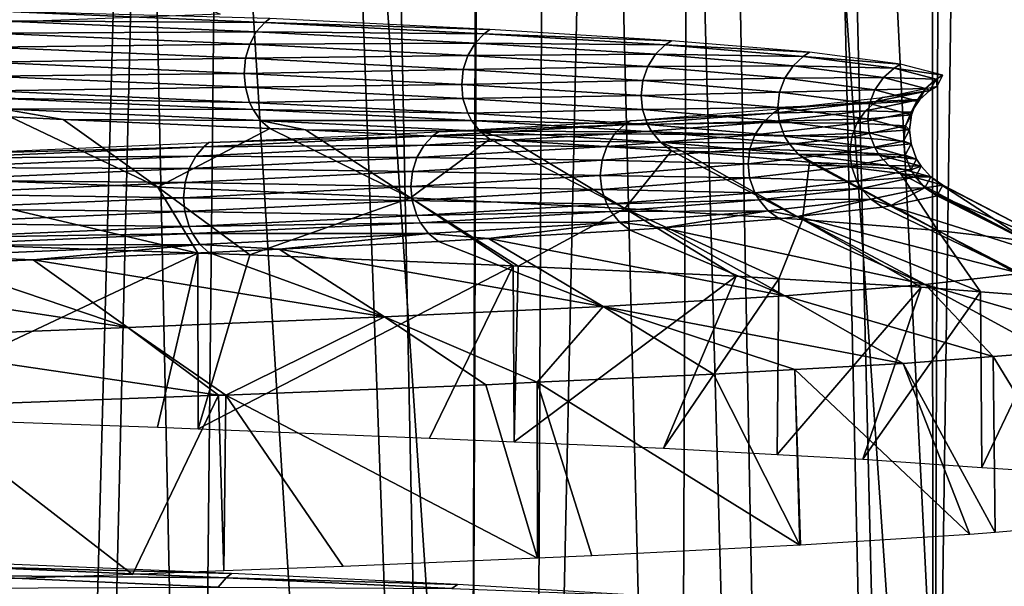
# Model space of a CAD drawing. Units: metres. Extents: x -0.11 to 0.11, y 0 to 0.41.
# Drawn here: x 0.007 to 0.01, y 0.012 to 0.014 of the extents above; entities that cross this region are included whole.
import ezdxf

# ---------------------------------------------------------------- set-up
doc = ezdxf.new("R2010")
doc.units = ezdxf.units.M
for name, color, linetype in [('Object_2', 8, 'CONTINUOUS'), ('Object_3', 8, 'CONTINUOUS'), ('Object_4', 8, 'CONTINUOUS')]:
    doc.layers.add(name, color=color, linetype=linetype)

msp = doc.modelspace()

# ---------------------------------------------------------------- linework, layer by layer
at = {"layer": 'Object_2'}
for points in [[(0.006061, 0.033752, 0.024125), (0.006601, 0.000348, 0.02374), (0.007496, 0.033751, 0.023745)], [(0.007496, 0.033751, 0.023745), (0.006601, 0.000348, 0.02374), (0.006696, 0.000348, 0.023713)], [(0.007496, 0.033751, 0.023745), (0.006696, 0.000348, 0.023713), (0.007148, 0.000348, 0.023559)], [(0.007148, 0.000348, 0.023559), (0.00817, 0.000347, 0.023151), (0.007496, 0.033751, 0.023745)], [(0.008891, 0.03375, 0.023285), (0.007496, 0.033751, 0.023745), (0.00817, 0.000347, 0.023151)], [(0.008891, 0.03375, 0.023285), (0.00817, 0.000347, 0.023151), (0.008764, 0.000347, 0.022914)], [(0.009632, 0.000347, 0.022502), (0.008891, 0.03375, 0.023285), (0.008764, 0.000347, 0.022914)], [(0.009699, 0.000346, 0.022465), (0.008891, 0.03375, 0.023285), (0.009632, 0.000347, 0.022502)], [(0.009699, 0.000346, 0.022465), (0.011166, 0.000346, 0.021653), (0.008891, 0.03375, 0.023285)], [(0.008891, 0.03375, 0.023285), (0.011166, 0.000346, 0.021653), (0.010241, 0.033749, 0.022745)]]:
    msp.add_3dface(points, dxfattribs=at)
at = {"layer": 'Object_3'}
for points in [[(0.009907, 0.030729, -0.020023), (0.009692, 0.030687, -0.020135), (0.009616, 0.00983, -0.021335)], [(0.01018, 0.009805, -0.02107), (0.009907, 0.030729, -0.020023), (0.009616, 0.00983, -0.021335)], [(0.009616, 0.00983, -0.021335), (0.009604, 0.03067, -0.020181), (0.008204, 0.030432, -0.020834)], [(0.009692, 0.030687, -0.020135), (0.009604, 0.03067, -0.020181), (0.009616, 0.00983, -0.021335)], [(0.010198, 0, -0.023795), (0.008675, 0.030405, -0.022806), (0.01013, 0.030619, -0.022156)], [(0.008122, 0.009892, -0.021985), (0.008188, 0.03043, -0.02084), (0.006758, 0.030242, -0.021383)], [(0.008716, 0.009871, -0.021758), (0.008204, 0.030432, -0.020834), (0.008122, 0.009892, -0.021985)], [(0.008204, 0.030432, -0.020834), (0.008188, 0.03043, -0.02084), (0.008122, 0.009892, -0.021985)], [(0.009616, 0.00983, -0.021335), (0.008204, 0.030432, -0.020834), (0.008716, 0.009871, -0.021758)], [(0.009261, 0, -0.02425), (0.008425, 0.030376, -0.022897), (0.008675, 0.030405, -0.022806)], [(0.009261, 0, -0.02425), (0.008675, 0.030405, -0.022806), (0.010198, 0, -0.023795)], [(0.008286, 0, -0.024575), (0.00717, 0.030231, -0.023356), (0.008425, 0.030376, -0.022897)], [(0.008286, 0, -0.024575), (0.008425, 0.030376, -0.022897), (0.009261, 0, -0.02425)], [(0.006402, 0.030163, -0.023577), (0.00717, 0.030231, -0.023356), (0.008286, 0, -0.024575)], [(0.007192, 0.009926, -0.022341), (0.006758, 0.030242, -0.021383), (0.006577, 0.009944, -0.022526)], [(0.006758, 0.030242, -0.021383), (0.006629, 0.030229, -0.021422), (0.006577, 0.009944, -0.022526)], [(0.008122, 0.009892, -0.021985), (0.006758, 0.030242, -0.021383), (0.007192, 0.009926, -0.022341)], [(0.008286, 0, -0.024575), (0.006308, 0, -0.025235), (0.006402, 0.030163, -0.023577)]]:
    msp.add_3dface(points, dxfattribs=at)
at = {"layer": 'Object_4'}
for points in [[(0.006336, 0.013872, 0.006364), (0.006149, 0.014434, 0.006487), (0.00731, 0.013908, 0.005528)], [(0.006592, 0.013887, -0.00899), (0.007454, 0.013881, -0.008116), (0.006616, 0.013917, -0.009015)], [(0.006616, 0.013917, -0.009015), (0.007454, 0.013881, -0.008116), (0.007471, 0.013894, -0.00813)], [(0.006573, 0.013847, -0.00897), (0.007427, 0.013851, -0.008094), (0.006592, 0.013887, -0.00899)], [(0.006592, 0.013887, -0.00899), (0.007427, 0.013851, -0.008094), (0.007454, 0.013881, -0.008116)], [(0.008164, 0.013845, -0.007128), (0.007454, 0.013881, -0.008116), (0.007427, 0.013851, -0.008094)], [(0.008182, 0.013859, -0.00714), (0.007471, 0.013894, -0.00813), (0.007454, 0.013881, -0.008116)], [(0.008182, 0.013859, -0.00714), (0.007454, 0.013881, -0.008116), (0.008164, 0.013845, -0.007128)], [(0.006573, 0.013847, -0.00897), (0.007406, 0.013811, -0.008076), (0.007427, 0.013851, -0.008094)], [(0.008135, 0.013815, -0.00711), (0.007427, 0.013851, -0.008094), (0.007406, 0.013811, -0.008076)], [(0.008164, 0.013845, -0.007128), (0.007427, 0.013851, -0.008094), (0.008135, 0.013815, -0.00711)], [(0.008164, 0.013845, -0.007128), (0.008769, 0.013822, -0.006056), (0.008182, 0.013859, -0.00714)], [(0.006561, 0.013802, -0.008957), (0.007406, 0.013811, -0.008076), (0.006573, 0.013847, -0.00897)], [(0.008135, 0.013815, -0.00711), (0.008749, 0.013809, -0.006046), (0.008164, 0.013845, -0.007128)], [(0.008164, 0.013845, -0.007128), (0.008749, 0.013809, -0.006046), (0.008769, 0.013822, -0.006056)], [(0.009216, 0.013785, -0.004896), (0.008769, 0.013822, -0.006056), (0.008749, 0.013809, -0.006046)], [(0.006557, 0.013753, -0.008953), (0.007392, 0.013766, -0.008066), (0.006561, 0.013802, -0.008957)], [(0.006561, 0.013802, -0.008957), (0.007392, 0.013766, -0.008066), (0.007406, 0.013811, -0.008076)], [(0.008111, 0.013775, -0.007095), (0.007406, 0.013811, -0.008076), (0.007392, 0.013766, -0.008066)], [(0.008135, 0.013815, -0.00711), (0.007406, 0.013811, -0.008076), (0.008111, 0.013775, -0.007095)], [(0.008111, 0.013775, -0.007095), (0.008718, 0.013779, -0.006032), (0.008135, 0.013815, -0.00711)], [(0.008135, 0.013815, -0.00711), (0.008718, 0.013779, -0.006032), (0.008749, 0.013809, -0.006046)], [(0.009195, 0.013771, -0.00489), (0.008749, 0.013809, -0.006046), (0.008718, 0.013779, -0.006032)], [(0.009216, 0.013785, -0.004896), (0.008749, 0.013809, -0.006046), (0.009195, 0.013771, -0.00489)], [(0.00951, 0.013747, -0.00369), (0.009216, 0.013785, -0.004896), (0.009195, 0.013771, -0.00489)], [(0.006557, 0.013753, -0.008953), (0.007388, 0.013717, -0.008062), (0.007392, 0.013766, -0.008066)], [(0.008096, 0.01373, -0.007086), (0.007392, 0.013766, -0.008066), (0.007388, 0.013717, -0.008062)], [(0.008111, 0.013775, -0.007095), (0.007392, 0.013766, -0.008066), (0.008096, 0.01373, -0.007086)], [(0.008096, 0.01373, -0.007086), (0.008693, 0.013739, -0.00602), (0.008111, 0.013775, -0.007095)], [(0.008111, 0.013775, -0.007095), (0.008693, 0.013739, -0.00602), (0.008718, 0.013779, -0.006032)], [(0.009163, 0.013741, -0.00488), (0.008718, 0.013779, -0.006032), (0.008693, 0.013739, -0.00602)], [(0.009195, 0.013771, -0.00489), (0.008718, 0.013779, -0.006032), (0.009163, 0.013741, -0.00488)], [(0.009489, 0.013734, -0.003686), (0.009195, 0.013771, -0.00489), (0.009163, 0.013741, -0.00488)], [(0.00951, 0.013747, -0.00369), (0.009195, 0.013771, -0.00489), (0.009489, 0.013734, -0.003686)], [(0.00656, 0.013708, -0.008957), (0.007388, 0.013717, -0.008062), (0.006557, 0.013753, -0.008953)], [(0.008096, 0.01373, -0.007086), (0.007388, 0.013717, -0.008062), (0.008091, 0.013681, -0.007083)], [(0.008091, 0.013681, -0.007083), (0.008677, 0.013694, -0.006013), (0.008096, 0.01373, -0.007086)], [(0.008096, 0.01373, -0.007086), (0.008677, 0.013694, -0.006013), (0.008693, 0.013739, -0.00602)], [(0.009136, 0.013701, -0.004871), (0.008693, 0.013739, -0.00602), (0.008677, 0.013694, -0.006013)], [(0.009163, 0.013741, -0.00488), (0.008693, 0.013739, -0.00602), (0.009136, 0.013701, -0.004871)], [(0.009455, 0.013704, -0.00368), (0.009163, 0.013741, -0.00488), (0.009136, 0.013701, -0.004871)], [(0.009489, 0.013734, -0.003686), (0.009163, 0.013741, -0.00488), (0.009455, 0.013704, -0.00368)], [(0.009625, 0.013698, -0.002466), (0.009489, 0.013734, -0.003686), (0.009455, 0.013704, -0.00368)], [(0.009647, 0.013711, -0.002467), (0.00951, 0.013747, -0.00369), (0.009489, 0.013734, -0.003686)], [(0.009647, 0.013711, -0.002467), (0.009489, 0.013734, -0.003686), (0.009625, 0.013698, -0.002466)], [(0.00656, 0.013708, -0.008957), (0.007392, 0.013672, -0.008065), (0.007388, 0.013717, -0.008062)], [(0.006573, 0.01366, -0.00897), (0.007392, 0.013672, -0.008065), (0.00656, 0.013708, -0.008957)], [(0.008091, 0.013681, -0.007083), (0.007388, 0.013717, -0.008062), (0.007392, 0.013672, -0.008065)], [(0.008091, 0.013681, -0.007083), (0.008671, 0.013645, -0.006011), (0.008677, 0.013694, -0.006013)], [(0.009119, 0.013656, -0.004866), (0.008677, 0.013694, -0.006013), (0.008671, 0.013645, -0.006011)], [(0.009136, 0.013701, -0.004871), (0.008677, 0.013694, -0.006013), (0.009119, 0.013656, -0.004866)], [(0.009427, 0.013664, -0.003675), (0.009136, 0.013701, -0.004871), (0.009119, 0.013656, -0.004866)], [(0.009455, 0.013704, -0.00368), (0.009136, 0.013701, -0.004871), (0.009427, 0.013664, -0.003675)], [(0.009591, 0.013668, -0.002464), (0.009455, 0.013704, -0.00368), (0.009427, 0.013664, -0.003675)], [(0.009625, 0.013698, -0.002466), (0.009455, 0.013704, -0.00368), (0.009591, 0.013668, -0.002464)], [(0.009605, 0.013662, -0.001249), (0.009625, 0.013698, -0.002466), (0.009591, 0.013668, -0.002464)], [(0.009628, 0.013676, -0.001248), (0.009625, 0.013698, -0.002466), (0.009605, 0.013662, -0.001249)], [(0.009628, 0.013676, -0.001248), (0.009647, 0.013711, -0.002467), (0.009625, 0.013698, -0.002466)], [(0.006573, 0.01366, -0.00897), (0.007405, 0.013623, -0.008076), (0.007392, 0.013672, -0.008065)], [(0.006583, 0.013637, -0.00898), (0.007405, 0.013623, -0.008076), (0.006573, 0.01366, -0.00897)], [(0.008091, 0.013681, -0.007083), (0.007392, 0.013672, -0.008065), (0.008095, 0.013636, -0.007086)], [(0.008095, 0.013636, -0.007086), (0.007392, 0.013672, -0.008065), (0.007405, 0.013623, -0.008076)], [(0.008095, 0.013636, -0.007086), (0.008671, 0.013645, -0.006011), (0.008091, 0.013681, -0.007083)], [(0.009427, 0.013664, -0.003675), (0.009119, 0.013656, -0.004866), (0.00941, 0.013619, -0.003672)], [(0.009563, 0.013628, -0.002463), (0.009427, 0.013664, -0.003675), (0.00941, 0.013619, -0.003672)], [(0.009591, 0.013668, -0.002464), (0.009427, 0.013664, -0.003675), (0.009563, 0.013628, -0.002463)], [(0.009572, 0.013632, -0.001252), (0.00943, 0.013626, -0.000031), (0.009605, 0.013662, -0.001249)], [(0.009605, 0.013662, -0.001249), (0.00943, 0.013626, -0.000031), (0.009452, 0.013639, -0.000026)], [(0.009605, 0.013662, -0.001249), (0.009452, 0.013639, -0.000026), (0.009628, 0.013676, -0.001248)], [(0.009572, 0.013632, -0.001252), (0.009591, 0.013668, -0.002464), (0.009563, 0.013628, -0.002463)], [(0.009605, 0.013662, -0.001249), (0.009591, 0.013668, -0.002464), (0.009572, 0.013632, -0.001252)], [(0.006604, 0.013602, -0.009003), (0.007417, 0.0136, -0.008085), (0.006583, 0.013637, -0.00898)], [(0.006583, 0.013637, -0.00898), (0.007417, 0.0136, -0.008085), (0.007405, 0.013623, -0.008076)], [(0.008095, 0.013636, -0.007086), (0.007405, 0.013623, -0.008076), (0.008111, 0.013588, -0.007095)], [(0.008095, 0.013636, -0.007086), (0.008676, 0.0136, -0.006013), (0.008671, 0.013645, -0.006011)], [(0.008111, 0.013588, -0.007095), (0.008676, 0.0136, -0.006013), (0.008095, 0.013636, -0.007086)], [(0.009119, 0.013656, -0.004866), (0.008671, 0.013645, -0.006011), (0.009113, 0.013607, -0.004864)], [(0.009113, 0.013607, -0.004864), (0.008671, 0.013645, -0.006011), (0.008676, 0.0136, -0.006013)], [(0.009397, 0.013596, -0.000038), (0.009098, 0.013588, 0.001164), (0.00943, 0.013626, -0.000031)], [(0.00943, 0.013626, -0.000031), (0.009098, 0.013588, 0.001164), (0.009119, 0.013602, 0.001171)], [(0.00941, 0.013619, -0.003672), (0.009119, 0.013656, -0.004866), (0.009113, 0.013607, -0.004864)], [(0.00943, 0.013626, -0.000031), (0.009119, 0.013602, 0.001171), (0.009452, 0.013639, -0.000026)], [(0.009544, 0.013592, -0.001254), (0.009397, 0.013596, -0.000038), (0.009572, 0.013632, -0.001252)], [(0.009572, 0.013632, -0.001252), (0.009397, 0.013596, -0.000038), (0.00943, 0.013626, -0.000031)], [(0.009563, 0.013628, -0.002463), (0.00941, 0.013619, -0.003672), (0.009545, 0.013583, -0.002462)], [(0.009572, 0.013632, -0.001252), (0.009563, 0.013628, -0.002463), (0.009544, 0.013592, -0.001254)], [(0.009544, 0.013592, -0.001254), (0.009563, 0.013628, -0.002463), (0.009545, 0.013583, -0.002462)], [(0.006604, 0.013602, -0.009003), (0.006631, 0.013576, -0.009031), (0.006803, 0.013568, -0.008847)], [(0.006803, 0.013568, -0.008847), (0.007441, 0.013565, -0.008105), (0.006604, 0.013602, -0.009003)], [(0.006604, 0.013602, -0.009003), (0.007441, 0.013565, -0.008105), (0.007417, 0.0136, -0.008085)], [(0.008111, 0.013588, -0.007095), (0.007405, 0.013623, -0.008076), (0.007417, 0.0136, -0.008085)], [(0.008111, 0.013588, -0.007095), (0.007417, 0.0136, -0.008085), (0.008123, 0.013565, -0.007103)], [(0.008123, 0.013565, -0.007103), (0.007417, 0.0136, -0.008085), (0.007441, 0.013565, -0.008105)], [(0.008111, 0.013588, -0.007095), (0.008692, 0.013552, -0.00602), (0.008676, 0.0136, -0.006013)], [(0.009098, 0.013588, 0.001164), (0.008636, 0.013564, 0.002314), (0.009119, 0.013602, 0.001171)], [(0.009113, 0.013607, -0.004864), (0.008676, 0.0136, -0.006013), (0.009118, 0.013562, -0.004866)], [(0.009118, 0.013562, -0.004866), (0.008676, 0.0136, -0.006013), (0.008692, 0.013552, -0.00602)], [(0.009369, 0.013556, -0.000044), (0.009066, 0.013558, 0.001153), (0.009397, 0.013596, -0.000038)], [(0.009397, 0.013596, -0.000038), (0.009066, 0.013558, 0.001153), (0.009098, 0.013588, 0.001164)], [(0.00941, 0.013619, -0.003672), (0.009113, 0.013607, -0.004864), (0.009404, 0.01357, -0.003671)], [(0.009404, 0.01357, -0.003671), (0.009113, 0.013607, -0.004864), (0.009118, 0.013562, -0.004866)], [(0.009544, 0.013592, -0.001254), (0.009369, 0.013556, -0.000044), (0.009397, 0.013596, -0.000038)], [(0.009545, 0.013583, -0.002462), (0.00941, 0.013619, -0.003672), (0.009404, 0.01357, -0.003671)], [(0.007109, 0.013349, -0.009154), (0.006631, 0.013576, -0.009031), (0.006178, 0.013385, -0.009973)], [(0.007109, 0.013349, -0.009154), (0.006803, 0.013568, -0.008847), (0.006631, 0.013576, -0.009031)], [(0.006803, 0.013568, -0.008847), (0.007471, 0.013539, -0.00813), (0.007441, 0.013565, -0.008105)], [(0.007109, 0.013349, -0.009154), (0.007471, 0.013539, -0.00813), (0.006803, 0.013568, -0.008847)], [(0.008123, 0.013565, -0.007103), (0.007441, 0.013565, -0.008105), (0.00815, 0.01353, -0.007119)], [(0.007441, 0.013565, -0.008105), (0.007471, 0.013539, -0.00813), (0.007586, 0.013534, -0.00797)], [(0.007441, 0.013565, -0.008105), (0.007586, 0.013534, -0.00797), (0.00815, 0.01353, -0.007119)], [(0.008616, 0.013551, 0.002304), (0.008016, 0.013528, 0.003376), (0.008636, 0.013564, 0.002314)], [(0.008123, 0.013565, -0.007103), (0.008692, 0.013552, -0.00602), (0.008111, 0.013588, -0.007095)], [(0.00815, 0.01353, -0.007119), (0.008706, 0.013528, -0.006026), (0.008123, 0.013565, -0.007103)], [(0.008123, 0.013565, -0.007103), (0.008706, 0.013528, -0.006026), (0.008692, 0.013552, -0.00602)], [(0.009066, 0.013558, 0.001153), (0.008616, 0.013551, 0.002304), (0.009098, 0.013588, 0.001164)], [(0.009098, 0.013588, 0.001164), (0.008616, 0.013551, 0.002304), (0.008636, 0.013564, 0.002314)], [(0.009404, 0.01357, -0.003671), (0.009118, 0.013562, -0.004866), (0.009409, 0.013525, -0.003672)], [(0.009526, 0.013547, -0.001256), (0.009369, 0.013556, -0.000044), (0.009544, 0.013592, -0.001254)], [(0.009545, 0.013583, -0.002462), (0.009404, 0.01357, -0.003671), (0.009539, 0.013534, -0.002462)], [(0.009539, 0.013534, -0.002462), (0.009404, 0.01357, -0.003671), (0.009409, 0.013525, -0.003672)], [(0.009544, 0.013592, -0.001254), (0.009545, 0.013583, -0.002462), (0.009526, 0.013547, -0.001256)], [(0.009526, 0.013547, -0.001256), (0.009545, 0.013583, -0.002462), (0.009539, 0.013534, -0.002462)], [(0.007926, 0.013314, -0.008236), (0.007471, 0.013539, -0.00813), (0.007109, 0.013349, -0.009154)], [(0.007926, 0.013314, -0.008236), (0.007586, 0.013534, -0.00797), (0.007471, 0.013539, -0.00813)], [(0.00815, 0.01353, -0.007119), (0.007586, 0.013534, -0.00797), (0.008182, 0.013504, -0.00714)], [(0.007926, 0.013314, -0.008236), (0.008182, 0.013504, -0.00714), (0.007586, 0.013534, -0.00797)], [(0.008585, 0.013521, 0.002289), (0.007998, 0.013515, 0.003364), (0.008616, 0.013551, 0.002304)], [(0.008616, 0.013551, 0.002304), (0.007998, 0.013515, 0.003364), (0.008016, 0.013528, 0.003376)], [(0.009039, 0.013518, 0.001143), (0.008585, 0.013521, 0.002289), (0.009066, 0.013558, 0.001153)], [(0.009066, 0.013558, 0.001153), (0.008585, 0.013521, 0.002289), (0.008616, 0.013551, 0.002304)], [(0.009118, 0.013562, -0.004866), (0.008692, 0.013552, -0.00602), (0.009135, 0.013514, -0.004871)], [(0.009135, 0.013514, -0.004871), (0.008692, 0.013552, -0.00602), (0.008706, 0.013528, -0.006026)], [(0.009369, 0.013556, -0.000044), (0.009039, 0.013518, 0.001143), (0.009066, 0.013558, 0.001153)], [(0.009352, 0.013511, -0.000047), (0.009039, 0.013518, 0.001143), (0.009369, 0.013556, -0.000044)], [(0.009409, 0.013525, -0.003672), (0.009118, 0.013562, -0.004866), (0.009135, 0.013514, -0.004871)], [(0.009526, 0.013547, -0.001256), (0.009352, 0.013511, -0.000047), (0.009369, 0.013556, -0.000044)], [(0.00952, 0.013498, -0.001256), (0.009352, 0.013511, -0.000047), (0.009526, 0.013547, -0.001256)], [(0.009539, 0.013534, -0.002462), (0.009409, 0.013525, -0.003672), (0.009544, 0.013489, -0.002462)], [(0.009526, 0.013547, -0.001256), (0.009539, 0.013534, -0.002462), (0.00952, 0.013498, -0.001256)], [(0.00952, 0.013498, -0.001256), (0.009539, 0.013534, -0.002462), (0.009544, 0.013489, -0.002462)], [(0.00797, 0.013485, 0.003345), (0.007257, 0.013479, 0.004329), (0.007998, 0.013515, 0.003364)], [(0.007998, 0.013515, 0.003364), (0.007257, 0.013479, 0.004329), (0.007273, 0.013493, 0.004344)], [(0.007998, 0.013515, 0.003364), (0.007273, 0.013493, 0.004344), (0.008016, 0.013528, 0.003376)], [(0.008619, 0.01328, -0.007234), (0.008182, 0.013504, -0.00714), (0.007926, 0.013314, -0.008236)], [(0.00856, 0.013481, 0.002277), (0.00797, 0.013485, 0.003345), (0.008585, 0.013521, 0.002289)], [(0.008585, 0.013521, 0.002289), (0.00797, 0.013485, 0.003345), (0.007998, 0.013515, 0.003364)], [(0.00815, 0.01353, -0.007119), (0.008182, 0.013504, -0.00714), (0.008252, 0.0135, -0.007012)], [(0.008252, 0.0135, -0.007012), (0.008734, 0.013494, -0.00604), (0.00815, 0.01353, -0.007119)], [(0.00815, 0.01353, -0.007119), (0.008734, 0.013494, -0.00604), (0.008706, 0.013528, -0.006026)], [(0.008619, 0.01328, -0.007234), (0.008252, 0.0135, -0.007012), (0.008182, 0.013504, -0.00714)], [(0.008252, 0.0135, -0.007012), (0.008769, 0.013467, -0.006056), (0.008734, 0.013494, -0.00604)], [(0.008769, 0.013467, -0.006056), (0.008252, 0.0135, -0.007012), (0.008619, 0.01328, -0.007234)], [(0.009039, 0.013518, 0.001143), (0.00856, 0.013481, 0.002277), (0.008585, 0.013521, 0.002289)], [(0.009023, 0.013473, 0.001138), (0.00856, 0.013481, 0.002277), (0.009039, 0.013518, 0.001143)], [(0.009135, 0.013514, -0.004871), (0.008706, 0.013528, -0.006026), (0.009149, 0.013491, -0.004876)], [(0.009149, 0.013491, -0.004876), (0.008706, 0.013528, -0.006026), (0.008734, 0.013494, -0.00604)], [(0.009352, 0.013511, -0.000047), (0.009023, 0.013473, 0.001138), (0.009039, 0.013518, 0.001143)], [(0.009346, 0.013462, -0.000048), (0.009023, 0.013473, 0.001138), (0.009352, 0.013511, -0.000047)], [(0.009409, 0.013525, -0.003672), (0.009135, 0.013514, -0.004871), (0.009427, 0.013477, -0.003675)], [(0.009427, 0.013477, -0.003675), (0.009135, 0.013514, -0.004871), (0.009149, 0.013491, -0.004876)], [(0.00952, 0.013498, -0.001256), (0.009346, 0.013462, -0.000048), (0.009352, 0.013511, -0.000047)], [(0.009544, 0.013489, -0.002462), (0.009409, 0.013525, -0.003672), (0.009427, 0.013477, -0.003675)], [(0.007231, 0.013449, 0.004307), (0.006388, 0.013443, 0.005204), (0.007257, 0.013479, 0.004329)], [(0.007257, 0.013479, 0.004329), (0.006388, 0.013443, 0.005204), (0.006403, 0.013456, 0.00522)], [(0.007257, 0.013479, 0.004329), (0.006403, 0.013456, 0.00522), (0.007273, 0.013493, 0.004344)], [(0.007946, 0.013445, 0.003329), (0.007231, 0.013449, 0.004307), (0.00797, 0.013485, 0.003345)], [(0.00797, 0.013485, 0.003345), (0.007231, 0.013449, 0.004307), (0.007257, 0.013479, 0.004329)], [(0.00856, 0.013481, 0.002277), (0.007946, 0.013445, 0.003329), (0.00797, 0.013485, 0.003345)], [(0.008545, 0.013436, 0.002269), (0.007946, 0.013445, 0.003329), (0.00856, 0.013481, 0.002277)], [(0.009023, 0.013473, 0.001138), (0.008545, 0.013436, 0.002269), (0.00856, 0.013481, 0.002277)], [(0.009017, 0.013424, 0.001136), (0.008545, 0.013436, 0.002269), (0.009023, 0.013473, 0.001138)], [(0.008619, 0.01328, -0.007234), (0.009193, 0.013245, -0.006142), (0.008769, 0.013467, -0.006056)], [(0.009149, 0.013491, -0.004876), (0.008734, 0.013494, -0.00604), (0.009179, 0.013456, -0.004885)], [(0.008734, 0.013494, -0.00604), (0.008769, 0.013467, -0.006056), (0.008803, 0.013465, -0.005967)], [(0.008734, 0.013494, -0.00604), (0.008803, 0.013465, -0.005967), (0.009179, 0.013456, -0.004885)], [(0.008769, 0.013467, -0.006056), (0.009193, 0.013245, -0.006142), (0.008803, 0.013465, -0.005967)], [(0.009346, 0.013462, -0.000048), (0.009017, 0.013424, 0.001136), (0.009023, 0.013473, 0.001138)], [(0.009427, 0.013477, -0.003675), (0.009149, 0.013491, -0.004876), (0.009441, 0.013453, -0.003678)], [(0.009441, 0.013453, -0.003678), (0.009149, 0.013491, -0.004876), (0.009179, 0.013456, -0.004885)], [(0.009525, 0.013453, -0.001256), (0.009346, 0.013462, -0.000048), (0.00952, 0.013498, -0.001256)], [(0.009544, 0.013489, -0.002462), (0.009427, 0.013477, -0.003675), (0.009562, 0.01344, -0.002463)], [(0.009562, 0.01344, -0.002463), (0.009427, 0.013477, -0.003675), (0.009441, 0.013453, -0.003678)], [(0.00952, 0.013498, -0.001256), (0.009544, 0.013489, -0.002462), (0.009525, 0.013453, -0.001256)], [(0.009525, 0.013453, -0.001256), (0.009544, 0.013489, -0.002462), (0.009562, 0.01344, -0.002463)], [(0.00721, 0.013409, 0.004289), (0.006366, 0.013413, 0.005178), (0.007231, 0.013449, 0.004307)], [(0.007231, 0.013449, 0.004307), (0.006366, 0.013413, 0.005178), (0.006388, 0.013443, 0.005204)], [(0.007946, 0.013445, 0.003329), (0.00721, 0.013409, 0.004289), (0.007231, 0.013449, 0.004307)], [(0.007932, 0.0134, 0.00332), (0.00721, 0.013409, 0.004289), (0.007946, 0.013445, 0.003329)], [(0.008545, 0.013436, 0.002269), (0.007932, 0.0134, 0.00332), (0.007946, 0.013445, 0.003329)], [(0.008539, 0.013387, 0.002266), (0.007932, 0.0134, 0.00332), (0.008545, 0.013436, 0.002269)], [(0.009017, 0.013424, 0.001136), (0.008539, 0.013387, 0.002266), (0.008545, 0.013436, 0.002269)], [(0.009179, 0.013456, -0.004885), (0.008803, 0.013465, -0.005967), (0.009216, 0.01343, -0.004896)], [(0.008803, 0.013465, -0.005967), (0.009193, 0.013245, -0.006142), (0.009216, 0.01343, -0.004896)], [(0.009351, 0.013417, -0.000047), (0.009017, 0.013424, 0.001136), (0.009346, 0.013462, -0.000048)], [(0.009179, 0.013456, -0.004885), (0.009216, 0.01343, -0.004896), (0.009226, 0.013429, -0.004855)], [(0.009441, 0.013453, -0.003678), (0.009179, 0.013456, -0.004885), (0.009472, 0.013419, -0.003683)], [(0.009472, 0.013419, -0.003683), (0.009179, 0.013456, -0.004885), (0.009226, 0.013429, -0.004855)], [(0.009525, 0.013453, -0.001256), (0.009351, 0.013417, -0.000047), (0.009346, 0.013462, -0.000048)], [(0.009543, 0.013405, -0.001254), (0.009351, 0.013417, -0.000047), (0.009525, 0.013453, -0.001256)], [(0.009562, 0.01344, -0.002463), (0.009441, 0.013453, -0.003678), (0.009577, 0.013417, -0.002464)], [(0.009577, 0.013417, -0.002464), (0.009441, 0.013453, -0.003678), (0.009472, 0.013419, -0.003683)], [(0.009525, 0.013453, -0.001256), (0.009562, 0.01344, -0.002463), (0.009543, 0.013405, -0.001254)], [(0.009543, 0.013405, -0.001254), (0.009562, 0.01344, -0.002463), (0.009577, 0.013417, -0.002464)], [(0.00721, 0.013409, 0.004289), (0.006347, 0.013372, 0.005157), (0.006366, 0.013413, 0.005178)], [(0.007197, 0.013364, 0.004277), (0.006347, 0.013372, 0.005157), (0.00721, 0.013409, 0.004289)], [(0.007932, 0.0134, 0.00332), (0.007197, 0.013364, 0.004277), (0.00721, 0.013409, 0.004289)], [(0.009022, 0.013379, 0.001137), (0.008539, 0.013387, 0.002266), (0.009017, 0.013424, 0.001136)], [(0.009351, 0.013417, -0.000047), (0.009022, 0.013379, 0.001137), (0.009017, 0.013424, 0.001136)], [(0.009369, 0.013368, -0.000044), (0.009022, 0.013379, 0.001137), (0.009351, 0.013417, -0.000047)], [(0.009216, 0.01343, -0.004896), (0.009193, 0.013245, -0.006142), (0.009631, 0.013209, -0.00498)], [(0.009631, 0.013209, -0.00498), (0.009226, 0.013429, -0.004855), (0.009216, 0.01343, -0.004896)], [(0.009472, 0.013419, -0.003683), (0.009226, 0.013429, -0.004855), (0.00951, 0.013393, -0.00369)], [(0.009631, 0.013209, -0.00498), (0.00951, 0.013393, -0.00369), (0.009226, 0.013429, -0.004855)], [(0.009543, 0.013405, -0.001254), (0.009369, 0.013368, -0.000044), (0.009351, 0.013417, -0.000047)], [(0.009558, 0.013382, -0.001253), (0.009369, 0.013368, -0.000044), (0.009543, 0.013405, -0.001254)], [(0.009577, 0.013417, -0.002464), (0.009472, 0.013419, -0.003683), (0.009608, 0.013382, -0.002465)], [(0.009608, 0.013382, -0.002465), (0.009472, 0.013419, -0.003683), (0.00951, 0.013393, -0.00369)], [(0.009543, 0.013405, -0.001254), (0.009577, 0.013417, -0.002464), (0.009558, 0.013382, -0.001253)], [(0.009558, 0.013382, -0.001253), (0.009577, 0.013417, -0.002464), (0.009608, 0.013382, -0.002465)], [(0.006178, 0.013385, -0.009973), (0.006436, 0.013165, -0.010306), (0.007238, 0.013136, -0.0096)], [(0.006178, 0.013385, -0.009973), (0.007238, 0.013136, -0.0096), (0.007109, 0.013349, -0.009154)], [(0.006336, 0.013328, 0.005144), (0.006347, 0.013372, 0.005157), (0.007197, 0.013364, 0.004277)], [(0.007927, 0.013351, 0.003316), (0.007197, 0.013364, 0.004277), (0.007932, 0.0134, 0.00332)], [(0.008539, 0.013387, 0.002266), (0.007927, 0.013351, 0.003316), (0.007932, 0.0134, 0.00332)], [(0.008544, 0.013342, 0.002268), (0.007927, 0.013351, 0.003316), (0.008539, 0.013387, 0.002266)], [(0.009022, 0.013379, 0.001137), (0.008544, 0.013342, 0.002268), (0.008539, 0.013387, 0.002266)], [(0.009039, 0.013331, 0.001143), (0.008544, 0.013342, 0.002268), (0.009022, 0.013379, 0.001137)], [(0.009369, 0.013368, -0.000044), (0.009039, 0.013331, 0.001143), (0.009022, 0.013379, 0.001137)], [(0.009558, 0.013382, -0.001253), (0.009383, 0.013345, -0.000041), (0.009369, 0.013368, -0.000044)], [(0.009589, 0.013347, -0.001251), (0.009383, 0.013345, -0.000041), (0.009558, 0.013382, -0.001253)], [(0.009608, 0.013382, -0.002465), (0.00951, 0.013393, -0.00369), (0.00964, 0.013358, -0.002528)], [(0.009923, 0.013174, -0.003774), (0.00964, 0.013358, -0.002528), (0.00951, 0.013393, -0.00369)], [(0.009923, 0.013174, -0.003774), (0.00951, 0.013393, -0.00369), (0.009631, 0.013209, -0.00498)], [(0.009558, 0.013382, -0.001253), (0.009608, 0.013382, -0.002465), (0.009589, 0.013347, -0.001251)], [(0.009589, 0.013347, -0.001251), (0.009608, 0.013382, -0.002465), (0.009647, 0.013356, -0.002467)], [(0.00964, 0.013358, -0.002528), (0.009647, 0.013356, -0.002467), (0.009608, 0.013382, -0.002465)], [(0.006336, 0.013328, 0.005144), (0.007197, 0.013364, 0.004277), (0.007192, 0.013315, 0.004273)], [(0.007109, 0.013349, -0.009154), (0.007238, 0.013136, -0.0096), (0.007406, 0.01313, -0.009453)], [(0.007109, 0.013349, -0.009154), (0.007406, 0.01313, -0.009453), (0.007926, 0.013314, -0.008236)], [(0.007192, 0.013315, 0.004273), (0.007197, 0.013364, 0.004277), (0.007927, 0.013351, 0.003316)], [(0.007192, 0.013315, 0.004273), (0.007927, 0.013351, 0.003316), (0.007931, 0.013306, 0.003319)], [(0.007931, 0.013306, 0.003319), (0.007927, 0.013351, 0.003316), (0.008544, 0.013342, 0.002268)], [(0.007931, 0.013306, 0.003319), (0.008544, 0.013342, 0.002268), (0.00856, 0.013294, 0.002276)], [(0.00856, 0.013294, 0.002276), (0.008544, 0.013342, 0.002268), (0.009039, 0.013331, 0.001143)], [(0.009383, 0.013345, -0.000041), (0.009039, 0.013331, 0.001143), (0.009369, 0.013368, -0.000044)], [(0.009053, 0.013308, 0.001148), (0.009039, 0.013331, 0.001143), (0.009383, 0.013345, -0.000041)], [(0.009053, 0.013308, 0.001148), (0.009383, 0.013345, -0.000041), (0.009414, 0.01331, -0.000034)], [(0.009414, 0.01331, -0.000034), (0.009383, 0.013345, -0.000041), (0.009589, 0.013347, -0.001251)], [(0.009414, 0.01331, -0.000034), (0.009589, 0.013347, -0.001251), (0.009476, 0.013289, -0.000192)], [(0.009476, 0.013289, -0.000192), (0.009589, 0.013347, -0.001251), (0.009628, 0.013321, -0.001248)], [(0.009589, 0.013347, -0.001251), (0.009647, 0.013356, -0.002467), (0.009629, 0.013324, -0.001361)], [(0.009629, 0.013324, -0.001361), (0.009628, 0.013321, -0.001248), (0.009589, 0.013347, -0.001251)], [(0.009629, 0.013324, -0.001361), (0.009647, 0.013356, -0.002467), (0.010064, 0.013139, -0.002551)], [(0.010064, 0.013139, -0.002551), (0.009647, 0.013356, -0.002467), (0.00964, 0.013358, -0.002528)], [(0.010064, 0.013139, -0.002551), (0.00964, 0.013358, -0.002528), (0.009923, 0.013174, -0.003774)], [(0.007192, 0.013315, 0.004273), (0.006332, 0.013279, 0.00514), (0.006336, 0.013328, 0.005144)], [(0.007192, 0.013315, 0.004273), (0.007196, 0.01327, 0.004277), (0.006332, 0.013279, 0.00514)], [(0.007931, 0.013306, 0.003319), (0.007196, 0.01327, 0.004277), (0.007192, 0.013315, 0.004273)], [(0.008257, 0.013095, -0.008496), (0.007926, 0.013314, -0.008236), (0.007406, 0.01313, -0.009453)], [(0.008274, 0.013094, -0.008472), (0.008619, 0.01328, -0.007234), (0.007926, 0.013314, -0.008236)], [(0.008274, 0.013094, -0.008472), (0.007926, 0.013314, -0.008236), (0.008257, 0.013095, -0.008496)], [(0.00856, 0.013294, 0.002276), (0.009039, 0.013331, 0.001143), (0.009053, 0.013308, 0.001148)], [(0.009053, 0.013308, 0.001148), (0.008573, 0.01327, 0.002283), (0.00856, 0.013294, 0.002276)], [(0.009053, 0.013308, 0.001148), (0.009082, 0.013273, 0.001158), (0.008573, 0.01327, 0.002283)], [(0.009414, 0.01331, -0.000034), (0.009082, 0.013273, 0.001158), (0.009053, 0.013308, 0.001148)], [(0.009414, 0.01331, -0.000034), (0.009178, 0.013254, 0.000958), (0.009082, 0.013273, 0.001158)], [(0.009452, 0.013284, -0.000026), (0.009178, 0.013254, 0.000958), (0.009414, 0.01331, -0.000034)], [(0.009476, 0.013289, -0.000192), (0.009452, 0.013284, -0.000026), (0.009414, 0.01331, -0.000034)], [(0.010056, 0.013105, -0.001333), (0.009476, 0.013289, -0.000192), (0.009628, 0.013321, -0.001248)], [(0.010056, 0.013105, -0.001333), (0.009628, 0.013321, -0.001248), (0.009629, 0.013324, -0.001361)], [(0.010064, 0.013139, -0.002551), (0.010056, 0.013105, -0.001333), (0.009629, 0.013324, -0.001361)], [(0.007196, 0.01327, 0.004277), (0.006335, 0.013233, 0.005144), (0.006332, 0.013279, 0.00514)], [(0.007931, 0.013306, 0.003319), (0.007946, 0.013257, 0.003329), (0.007196, 0.01327, 0.004277)], [(0.00856, 0.013294, 0.002276), (0.007946, 0.013257, 0.003329), (0.007931, 0.013306, 0.003319)], [(0.00856, 0.013294, 0.002276), (0.008573, 0.01327, 0.002283), (0.007946, 0.013257, 0.003329)], [(0.008979, 0.013061, -0.007452), (0.008619, 0.01328, -0.007234), (0.008274, 0.013094, -0.008472)], [(0.008979, 0.013061, -0.007452), (0.009116, 0.013053, -0.007192), (0.008619, 0.01328, -0.007234)], [(0.008619, 0.01328, -0.007234), (0.009116, 0.013053, -0.007192), (0.009193, 0.013245, -0.006142)], [(0.009178, 0.013254, 0.000958), (0.009452, 0.013284, -0.000026), (0.009898, 0.01307, -0.000111)], [(0.009898, 0.01307, -0.000111), (0.009452, 0.013284, -0.000026), (0.009476, 0.013289, -0.000192)], [(0.009898, 0.01307, -0.000111), (0.009476, 0.013289, -0.000192), (0.010056, 0.013105, -0.001333)], [(0.007196, 0.01327, 0.004277), (0.00721, 0.013222, 0.004288), (0.006335, 0.013233, 0.005144)], [(0.007946, 0.013257, 0.003329), (0.00721, 0.013222, 0.004288), (0.007196, 0.01327, 0.004277)], [(0.007946, 0.013257, 0.003329), (0.007958, 0.013234, 0.003337), (0.00721, 0.013222, 0.004288)], [(0.008573, 0.01327, 0.002283), (0.007958, 0.013234, 0.003337), (0.007946, 0.013257, 0.003329)], [(0.008573, 0.01327, 0.002283), (0.008601, 0.013236, 0.002297), (0.007958, 0.013234, 0.003337)], [(0.009082, 0.013273, 0.001158), (0.008601, 0.013236, 0.002297), (0.008573, 0.01327, 0.002283)], [(0.009082, 0.013273, 0.001158), (0.008742, 0.013218, 0.002063), (0.008601, 0.013236, 0.002297)], [(0.009119, 0.013247, 0.001171), (0.008742, 0.013218, 0.002063), (0.009082, 0.013273, 0.001158)], [(0.00959, 0.013034, 0.001091), (0.008742, 0.013218, 0.002063), (0.009119, 0.013247, 0.001171)], [(0.009178, 0.013254, 0.000958), (0.009119, 0.013247, 0.001171), (0.009082, 0.013273, 0.001158)], [(0.009116, 0.013053, -0.007192), (0.009577, 0.013026, -0.006315), (0.009193, 0.013245, -0.006142)], [(0.009178, 0.013254, 0.000958), (0.00959, 0.013034, 0.001091), (0.009119, 0.013247, 0.001171)], [(0.009898, 0.01307, -0.000111), (0.00959, 0.013034, 0.001091), (0.009178, 0.013254, 0.000958)], [(0.009193, 0.013245, -0.006142), (0.009577, 0.013026, -0.006315), (0.009768, 0.013011, -0.005808)], [(0.009193, 0.013245, -0.006142), (0.009768, 0.013011, -0.005808), (0.009631, 0.013209, -0.00498)], [(0.00721, 0.013222, 0.004288), (0.006347, 0.013185, 0.005157), (0.006335, 0.013233, 0.005144)], [(0.00721, 0.013222, 0.004288), (0.007221, 0.013199, 0.004298), (0.006347, 0.013185, 0.005157)], [(0.007958, 0.013234, 0.003337), (0.007221, 0.013199, 0.004298), (0.00721, 0.013222, 0.004288)], [(0.007958, 0.013234, 0.003337), (0.007984, 0.013199, 0.003355), (0.007221, 0.013199, 0.004298)], [(0.008601, 0.013236, 0.002297), (0.007984, 0.013199, 0.003355), (0.007958, 0.013234, 0.003337)], [(0.008601, 0.013236, 0.002297), (0.008178, 0.013183, 0.003099), (0.007984, 0.013199, 0.003355)], [(0.008636, 0.01321, 0.002314), (0.008178, 0.013183, 0.003099), (0.008601, 0.013236, 0.002297)], [(0.008742, 0.013218, 0.002063), (0.008636, 0.01321, 0.002314), (0.008601, 0.013236, 0.002297)], [(0.009136, 0.012998, 0.002247), (0.008636, 0.01321, 0.002314), (0.008742, 0.013218, 0.002063)], [(0.009136, 0.012998, 0.002247), (0.008742, 0.013218, 0.002063), (0.00959, 0.013034, 0.001091)], [(0.007221, 0.013199, 0.004298), (0.006356, 0.013162, 0.005168), (0.006347, 0.013185, 0.005157)], [(0.007221, 0.013199, 0.004298), (0.007244, 0.013164, 0.004319), (0.006356, 0.013162, 0.005168)], [(0.007984, 0.013199, 0.003355), (0.007244, 0.013164, 0.004319), (0.007221, 0.013199, 0.004298)], [(0.007984, 0.013199, 0.003355), (0.007501, 0.013149, 0.004048), (0.007244, 0.013164, 0.004319)], [(0.008016, 0.013173, 0.003376), (0.007501, 0.013149, 0.004048), (0.007984, 0.013199, 0.003355)], [(0.008178, 0.013183, 0.003099), (0.008016, 0.013173, 0.003376), (0.007984, 0.013199, 0.003355)], [(0.008548, 0.012963, 0.00333), (0.008016, 0.013173, 0.003376), (0.008178, 0.013183, 0.003099)], [(0.009136, 0.012998, 0.002247), (0.008178, 0.013183, 0.003099), (0.008636, 0.01321, 0.002314)], [(0.008548, 0.012963, 0.00333), (0.008178, 0.013183, 0.003099), (0.009136, 0.012998, 0.002247)], [(0.009631, 0.013209, -0.00498), (0.009768, 0.013011, -0.005808), (0.010034, 0.01299, -0.005104)], [(0.009631, 0.013209, -0.00498), (0.010034, 0.01299, -0.005104), (0.009923, 0.013174, -0.003774)], [(0.006118, 0.012608, -0.010543), (0.007238, 0.013136, -0.0096), (0.006436, 0.013165, -0.010306)], [(0.007244, 0.013164, 0.004319), (0.006377, 0.013127, 0.005191), (0.006356, 0.013162, 0.005168)], [(0.007244, 0.013164, 0.004319), (0.006706, 0.013114, 0.004915), (0.006377, 0.013127, 0.005191)], [(0.007273, 0.013138, 0.004344), (0.006706, 0.013114, 0.004915), (0.007244, 0.013164, 0.004319)], [(0.007501, 0.013149, 0.004048), (0.007273, 0.013138, 0.004344), (0.007244, 0.013164, 0.004319)], [(0.007501, 0.013149, 0.004048), (0.007841, 0.01293, 0.004322), (0.007273, 0.013138, 0.004344)], [(0.007501, 0.013149, 0.004048), (0.008016, 0.013173, 0.003376), (0.008548, 0.012963, 0.00333)], [(0.008548, 0.012963, 0.00333), (0.007841, 0.01293, 0.004322), (0.007501, 0.013149, 0.004048)], [(0.007108, 0.012573, -0.009738), (0.007238, 0.013136, -0.0096), (0.006118, 0.012608, -0.010543)], [(0.006706, 0.013114, 0.004915), (0.006403, 0.013101, 0.00522), (0.006377, 0.013127, 0.005191)], [(0.007841, 0.01293, 0.004322), (0.006706, 0.013114, 0.004915), (0.007273, 0.013138, 0.004344)], [(0.007239, 0.012568, -0.009602), (0.007238, 0.013136, -0.0096), (0.007108, 0.012573, -0.009738)], [(0.007239, 0.012568, -0.009602), (0.007406, 0.01313, -0.009453), (0.007238, 0.013136, -0.0096)], [(0.008257, 0.013095, -0.008496), (0.007406, 0.01313, -0.009453), (0.007239, 0.012568, -0.009602)], [(0.007012, 0.012895, 0.00523), (0.005804, 0.013078, 0.005686), (0.006403, 0.013101, 0.00522)], [(0.007012, 0.012895, 0.00523), (0.006403, 0.013101, 0.00522), (0.006706, 0.013114, 0.004915)], [(0.007012, 0.012895, 0.00523), (0.006706, 0.013114, 0.004915), (0.007841, 0.01293, 0.004322)], [(0.007987, 0.012538, -0.008826), (0.008257, 0.013095, -0.008496), (0.007239, 0.012568, -0.009602)], [(0.008261, 0.012526, -0.008462), (0.008257, 0.013095, -0.008496), (0.007987, 0.012538, -0.008826)], [(0.008261, 0.012526, -0.008462), (0.008274, 0.013094, -0.008472), (0.008257, 0.013095, -0.008496)], [(0.008979, 0.013061, -0.007452), (0.008274, 0.013094, -0.008472), (0.008261, 0.012526, -0.008462)], [(0.006069, 0.012859, 0.006037), (0.005804, 0.013078, 0.005686), (0.007012, 0.012895, 0.00523)], [(0.008744, 0.012505, -0.007822), (0.008979, 0.013061, -0.007452), (0.008261, 0.012526, -0.008462)], [(0.008744, 0.012505, -0.007822), (0.009116, 0.013053, -0.007192), (0.008979, 0.013061, -0.007452)], [(0.009111, 0.012485, -0.007189), (0.009116, 0.013053, -0.007192), (0.008744, 0.012505, -0.007822)], [(0.009111, 0.012485, -0.007189), (0.009577, 0.013026, -0.006315), (0.009116, 0.013053, -0.007192)], [(0.009898, 0.01307, -0.000111), (0.010249, 0.012844, 0.000214), (0.00959, 0.013034, 0.001091)], [(0.009388, 0.01247, -0.006713), (0.009577, 0.013026, -0.006315), (0.009111, 0.012485, -0.007189)], [(0.00959, 0.013034, 0.001091), (0.00981, 0.012801, 0.00168), (0.009136, 0.012998, 0.002247)], [(0.009388, 0.01247, -0.006713), (0.009768, 0.013011, -0.005808), (0.009577, 0.013026, -0.006315)], [(0.010249, 0.012844, 0.000214), (0.009991, 0.012815, 0.001221), (0.00959, 0.013034, 0.001091)], [(0.00959, 0.013034, 0.001091), (0.009991, 0.012815, 0.001221), (0.00981, 0.012801, 0.00168)], [(0.009136, 0.012998, 0.002247), (0.009518, 0.012779, 0.002425), (0.008548, 0.012963, 0.00333)], [(0.009136, 0.012998, 0.002247), (0.00981, 0.012801, 0.00168), (0.009518, 0.012779, 0.002425)], [(0.009773, 0.012443, -0.005809), (0.009768, 0.013011, -0.005808), (0.009388, 0.01247, -0.006713)], [(0.009773, 0.012443, -0.005809), (0.010034, 0.01299, -0.005104), (0.009768, 0.013011, -0.005808)], [(0.009892, 0.012435, -0.005532), (0.010034, 0.01299, -0.005104), (0.009773, 0.012443, -0.005809)], [(0.008548, 0.012963, 0.00333), (0.008335, 0.012718, 0.004354), (0.007841, 0.01293, 0.004322)], [(0.008905, 0.012744, 0.003553), (0.008335, 0.012718, 0.004354), (0.008548, 0.012963, 0.00333)], [(0.008548, 0.012963, 0.00333), (0.009518, 0.012779, 0.002425), (0.009168, 0.012759, 0.00307)], [(0.008548, 0.012963, 0.00333), (0.009168, 0.012759, 0.00307), (0.008905, 0.012744, 0.003553)], [(0.007328, 0.012676, 0.005508), (0.007012, 0.012895, 0.00523), (0.007841, 0.01293, 0.004322)], [(0.007328, 0.012676, 0.005508), (0.007841, 0.01293, 0.004322), (0.008169, 0.01271, 0.004587)], [(0.008169, 0.01271, 0.004587), (0.007841, 0.01293, 0.004322), (0.008335, 0.012718, 0.004354)], [(0.007305, 0.012676, 0.005533), (0.006069, 0.012859, 0.006037), (0.007012, 0.012895, 0.00523)], [(0.007305, 0.012676, 0.005533), (0.007012, 0.012895, 0.00523), (0.007328, 0.012676, 0.005508)], [(0.006323, 0.01264, 0.006373), (0.006069, 0.012859, 0.006037), (0.007305, 0.012676, 0.005533)], [(0.009816, 0.012233, 0.001683), (0.009518, 0.012779, 0.002425), (0.00981, 0.012801, 0.00168)], [(0.01014, 0.012261, 0.000715), (0.00981, 0.012801, 0.00168), (0.009991, 0.012815, 0.001221)], [(0.009816, 0.012233, 0.001683), (0.00981, 0.012801, 0.00168), (0.01014, 0.012261, 0.000715)], [(0.009734, 0.012226, 0.001927), (0.009168, 0.012759, 0.00307), (0.009518, 0.012779, 0.002425)], [(0.009734, 0.012226, 0.001927), (0.009518, 0.012779, 0.002425), (0.009816, 0.012233, 0.001683)], [(0.008335, 0.012718, 0.004354), (0.008905, 0.012744, 0.003553), (0.009184, 0.012191, 0.003079)], [(0.009184, 0.012191, 0.003079), (0.008905, 0.012744, 0.003553), (0.009168, 0.012759, 0.00307)], [(0.009184, 0.012191, 0.003079), (0.009168, 0.012759, 0.00307), (0.009187, 0.012191, 0.003075)], [(0.009187, 0.012191, 0.003075), (0.009168, 0.012759, 0.00307), (0.009734, 0.012226, 0.001927)], [(0.007328, 0.012676, 0.005508), (0.008169, 0.01271, 0.004587), (0.008336, 0.01215, 0.004353)], [(0.008336, 0.01215, 0.004353), (0.008169, 0.01271, 0.004587), (0.008335, 0.012718, 0.004354)], [(0.008336, 0.01215, 0.004353), (0.008335, 0.012718, 0.004354), (0.008512, 0.012157, 0.004138)], [(0.008512, 0.012157, 0.004138), (0.008335, 0.012718, 0.004354), (0.009184, 0.012191, 0.003079)], [(0.007305, 0.012676, 0.005533), (0.007027, 0.012097, 0.005792), (0.006323, 0.01264, 0.006373)], [(0.007305, 0.012676, 0.005533), (0.007322, 0.012108, 0.005501), (0.007027, 0.012097, 0.005792)], [(0.007328, 0.012676, 0.005508), (0.007322, 0.012108, 0.005501), (0.007305, 0.012676, 0.005533)], [(0.007328, 0.012676, 0.005508), (0.007708, 0.012123, 0.005121), (0.007322, 0.012108, 0.005501)], [(0.008336, 0.01215, 0.004353), (0.007708, 0.012123, 0.005121), (0.007328, 0.012676, 0.005508)], [(0.006323, 0.01264, 0.006373), (0.007027, 0.012097, 0.005792), (0.006151, 0.012066, 0.006489)], [(0.007347, 0.0121, -0.008278), (0.006487, 0.012136, -0.009164), (0.006472, 0.012123, -0.009148)], [(0.00733, 0.012086, -0.008264), (0.006472, 0.012123, -0.009148), (0.006449, 0.012093, -0.009123)], [(0.007347, 0.0121, -0.008278), (0.006472, 0.012123, -0.009148), (0.00733, 0.012086, -0.008264)], [(0.008078, 0.012064, -0.007303), (0.007347, 0.0121, -0.008278), (0.00733, 0.012086, -0.008264)], [(0.007304, 0.012056, -0.008242), (0.006449, 0.012093, -0.009123), (0.00643, 0.012053, -0.009102)], [(0.00733, 0.012086, -0.008264), (0.006449, 0.012093, -0.009123), (0.007304, 0.012056, -0.008242)], [(0.008059, 0.012051, -0.007291), (0.00733, 0.012086, -0.008264), (0.007304, 0.012056, -0.008242)], [(0.008078, 0.012064, -0.007303), (0.00733, 0.012086, -0.008264), (0.008059, 0.012051, -0.007291)], [(0.008685, 0.012028, -0.006233), (0.008078, 0.012064, -0.007303), (0.008059, 0.012051, -0.007291)]]:
    msp.add_3dface(points, dxfattribs=at)

doc.saveas('drawing.dxf')
